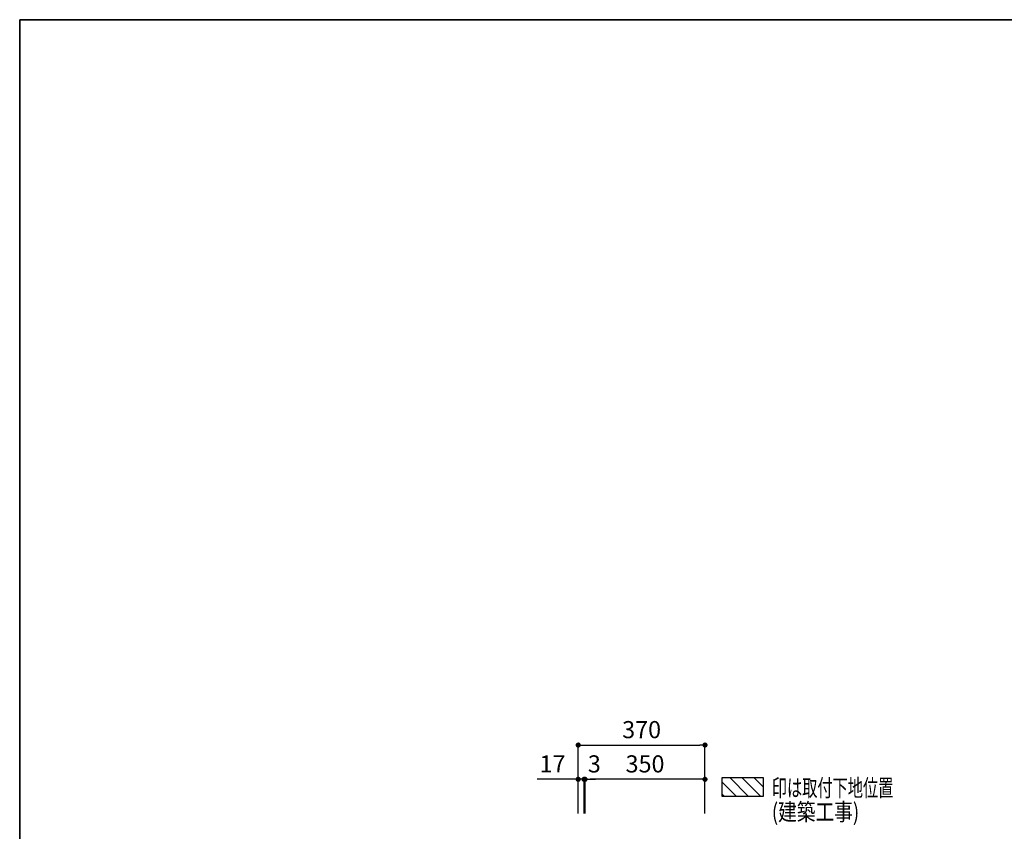
# Model space of a CAD drawing. Extents: x 250 to 8400, y 0 to 5678.
# Drawn here: x 250 to 3124, y 3282 to 5650 of the extents above; entities that cross this region are included whole.
import ezdxf

# ---------------------------------------------------------------- set-up
doc = ezdxf.new("R2010")
doc.units = 0
doc.header["$LTSCALE"] = 0.1
doc.header["$MEASUREMENT"] = 0
doc.layers.get('0').update_dxf_attribs({"linetype": 'CONTINUOUS'})
doc.layers.get('DEFPOINTS').update_dxf_attribs({"linetype": 'CONTINUOUS'})
doc.layers.add('1', color=7, linetype='CONTINUOUS')
doc.layers.add('DIM', color=3, linetype='CONTINUOUS')
doc.layers.add('図面枠', color=6, linetype='CONTINUOUS', lineweight=25)
doc.styles.add('TATE65', font='txt.shx', dxfattribs={"width": 0.65, "bigfont": 'extfont.shx'})
doc.styles.add('TATE75', font='txt.shx', dxfattribs={"width": 0.75, "bigfont": 'extfont.shx'})
doc.styles.add('TATE80', font='txt.shx', dxfattribs={"width": 0.8, "bigfont": 'extfont.shx'})
doc.dimstyles.new('DIMSHORT75', dxfattribs={"dimtxt": 50, "dimasz": 15, "dimexe": 0, "dimexo": 0, "dimgap": 20, "dimtad": 1, "dimdec": 1, "dimdsep": 46, "dimtxsty": 'TATE75', "dimblk1": 'DOT', "dimblk2": 'DOT', "dimsah": 1, "dimcen": 0.09, "dimclrd": 256, "dimclre": 256, "dimclrt": 7, "dimadec": 0, "dimazin": 0, "dimtfac": 1, "dimtmove": 0, "dimatfit": 3, "dimldrblk": 'DOT', "dimfxl": 1, "dimtolj": 1, "dimtzin": 0, "dimarcsym": 0})
doc.dimstyles.new('HIKI65', dxfattribs={"dimtxt": 50, "dimasz": 15, "dimexe": 0, "dimexo": 0, "dimgap": 20, "dimtad": 1, "dimdsep": 46, "dimtxsty": 'TATE65', "dimblk1": 'DOT', "dimblk2": 'DOT', "dimsah": 1, "dimcen": 0.09, "dimclrd": 256, "dimclre": 256, "dimclrt": 7, "dimadec": 0, "dimazin": 0, "dimtfac": 1, "dimtmove": 1, "dimatfit": 3, "dimldrblk": 'DOT', "dimfxl": 1, "dimtolj": 1, "dimtzin": 0, "dimarcsym": 0})
doc.dimstyles.new('HIKI75', dxfattribs={"dimtxt": 50, "dimasz": 15, "dimexe": 0, "dimexo": 0, "dimgap": 20, "dimtad": 1, "dimdsep": 46, "dimtxsty": 'TATE75', "dimblk1": 'DOT', "dimblk2": 'DOT', "dimsah": 1, "dimcen": 0.09, "dimclrd": 256, "dimclre": 256, "dimclrt": 7, "dimadec": 0, "dimazin": 0, "dimtfac": 1, "dimtmove": 1, "dimatfit": 3, "dimldrblk": 'DOT', "dimfxl": 1, "dimtolj": 1, "dimtzin": 0, "dimarcsym": 0})

# ---------------------------------------------------------------- blocks, each defined once
blk = doc.blocks.new('_DOT')
at = {"color": 0, "linetype": 'ByBlock'}
blk.add_line((-0.5, 0), (-1, 0), dxfattribs=at)
at = {"color": 0, "linetype": 'ByBlock', "const_width": 0.5}
blk.add_lwpolyline([(-0.25, 0, 1), (0.25, 0, 1)], format="xyb", close=True, dxfattribs=at)
blk = doc.blocks.new('*D44')
at = {"linetype": 'ByBlock'}
for p, q in [((3340, 4125), (3340, 4225)), ((3355, 4225), (3695, 4225)), ((3710, 4125), (3710, 4225))]:
    blk.add_line(p, q, dxfattribs=at)
at = {"layer": 'DEFPOINTS', "color": 0, "linetype": 'ByBlock'}
for p in [(3710, 4225), (3340, 4125), (3710, 4125)]:
    blk.add_point(p, dxfattribs=at)
at = {"linetype": 'ByBlock', "xscale": 15, "yscale": 15, "zscale": 15, "rotation": 180}
blk.add_blockref('_DOT', (3340, 4225), dxfattribs=at)
at = {"linetype": 'ByBlock', "xscale": 15, "yscale": 15, "zscale": 15}
blk.add_blockref('_DOT', (3710, 4225), dxfattribs=at)
at = {"color": 7, "linetype": 'ByBlock', "insert": (3525, 4270), "char_height": 50, "attachment_point": 5, "style": 'TATE75'}
blk.add_mtext('\\A1;370', dxfattribs=at)
blk = doc.blocks.new('*D45')
at = {"linetype": 'ByBlock'}
for p, q in [((3360, 4025), (3360, 4125)), ((3695, 4125), (3375, 4125)), ((3710, 4025), (3710, 4125))]:
    blk.add_line(p, q, dxfattribs=at)
at = {"layer": 'DEFPOINTS', "color": 0, "linetype": 'ByBlock'}
for p in [(3360, 4125), (3360, 4025), (3710, 4025)]:
    blk.add_point(p, dxfattribs=at)
at = {"linetype": 'ByBlock', "xscale": 15, "yscale": 15, "zscale": 15, "rotation": 180}
blk.add_blockref('_DOT', (3360, 4125), dxfattribs=at)
at = {"linetype": 'ByBlock', "xscale": 15, "yscale": 15, "zscale": 15}
blk.add_blockref('_DOT', (3710, 4125), dxfattribs=at)
at = {"color": 7, "linetype": 'ByBlock', "insert": (3535, 4170), "char_height": 50, "attachment_point": 5, "style": 'TATE75'}
blk.add_mtext('\\A1;350', dxfattribs=at)
blk = doc.blocks.new('BC-TH_取付下地')
at = {"layer": '1'}
h = blk.add_hatch(dxfattribs=at)
h.set_pattern_fill('ANSI31', color=8, scale=200, style=0)
h.set_pattern_definition([(135, (12227.26, 4316.87), (17.67767, 17.67767), [])])
h.paths.add_polyline_path([(0, 55), (120, 55), (120, 0), (0, 0)])
blk.add_lwpolyline([(0, 55), (120, 55), (120, 0), (0, 0)], close=True, dxfattribs=at)
at = {"layer": '1', "style": 'TATE65', "width": 0.65}
blk.add_text('印は取付下地位置', height=50, dxfattribs=at).set_placement((145, 0))
at = {"layer": '1', "linetype": 'Continuous', "style": 'TATE80', "width": 0.8}
blk.add_text('(建築工事)', height=50, dxfattribs=at).set_placement((145, -70))
blk = doc.blocks.new('*D52')
at = {"linetype": 'ByBlock'}
for p, q in [((3342, 4125), (3327, 4125)), ((3357, 4025), (3357, 4125)), ((3360, 4125), (3357, 4125)), ((3360, 4125), (3357, 4125)), ((3360, 4025), (3360, 4125)), ((3375, 4125), (3390, 4125))]:
    blk.add_line(p, q, dxfattribs=at)
at = {"layer": 'DEFPOINTS', "color": 0, "linetype": 'ByBlock'}
for p in [(3357, 4125), (3357, 4025), (3360, 4025)]:
    blk.add_point(p, dxfattribs=at)
at = {"linetype": 'ByBlock', "xscale": 15, "yscale": 15, "zscale": 15}
blk.add_blockref('_DOT', (3357, 4125), dxfattribs=at)
at = {"linetype": 'ByBlock', "xscale": 15, "yscale": 15, "zscale": 15, "rotation": 180}
blk.add_blockref('_DOT', (3360, 4125), dxfattribs=at)
at = {"color": 7, "linetype": 'ByBlock', "insert": (3387, 4170), "char_height": 50, "attachment_point": 5, "style": 'TATE65'}
blk.add_mtext('\\A1;3', dxfattribs=at)
blk = doc.blocks.new('*D53')
at = {"linetype": 'ByBlock'}
for p, q in [((3325, 4125), (3220, 4125)), ((3340, 4025), (3340, 4125)), ((3357, 4125), (3340, 4125)), ((3357, 4025), (3357, 4125)), ((3372, 4125), (3387, 4125))]:
    blk.add_line(p, q, dxfattribs=at)
at = {"layer": 'DEFPOINTS', "color": 0, "linetype": 'ByBlock'}
for p in [(3340, 4125), (3340, 4025), (3357, 4025)]:
    blk.add_point(p, dxfattribs=at)
at = {"linetype": 'ByBlock', "xscale": 15, "yscale": 15, "zscale": 15}
blk.add_blockref('_DOT', (3340, 4125), dxfattribs=at)
at = {"linetype": 'ByBlock', "xscale": 15, "yscale": 15, "zscale": 15, "rotation": 180}
blk.add_blockref('_DOT', (3357, 4125), dxfattribs=at)
at = {"color": 7, "linetype": 'ByBlock', "insert": (3265, 4170), "char_height": 50, "attachment_point": 5, "style": 'TATE75'}
blk.add_mtext('\\A1;17', dxfattribs=at)

msp = doc.modelspace()

# ---------------------------------------------------------------- linework, layer by layer
at = {"layer": '図面枠', "linetype": 'Continuous', "lineweight": 35}
for p, q in [((250, 0), (250, 5650)), ((250, 5650), (8400, 5650))]:
    msp.add_line(p, q, dxfattribs=at)

# ---------------------------------------------------------------- block references
at = {"layer": '1'}
msp.add_blockref('BC-TH_取付下地', (2300, 3383.5), dxfattribs=at)

# ---------------------------------------------------------------- dimensions: what is measured, and where the dimension line sits
at = {"layer": 'DIM'}
for base, p1, p2, dimstyle, picture, middle in [((2250, 3533.5), (1880, 3433.5), (2250, 3433.5), 'HIKI75', '*D44', (2065, 3578.5)), ((1880, 3433.5), (1897, 3333.5), (1880, 3333.5), 'DIMSHORT75', '*D53', (1805, 3478.5)), ((1900, 3433.5), (2250, 3333.5), (1900, 3333.5), 'HIKI75', '*D45', (2075, 3478.5))]:
    dim = msp.add_linear_dim(base=base, p1=p1, p2=p2, dimstyle=dimstyle, dxfattribs=at)
    dim.commit()
    dim.dimension.update_dxf_attribs({"geometry": picture, "text_midpoint": middle, "insert": (-1460, -691.5)})
dim = msp.add_linear_dim(base=(1897, 3433.5), p1=(1900, 3333.5), p2=(1897, 3333.5), dimstyle='HIKI65', dxfattribs=at)
dim.commit()
dim.dimension.update_dxf_attribs({"geometry": '*D52', "text_midpoint": (1927, 3433.5), "dimtype": 128, "insert": (-1460, -691.5)})

doc.saveas('drawing.dxf')
